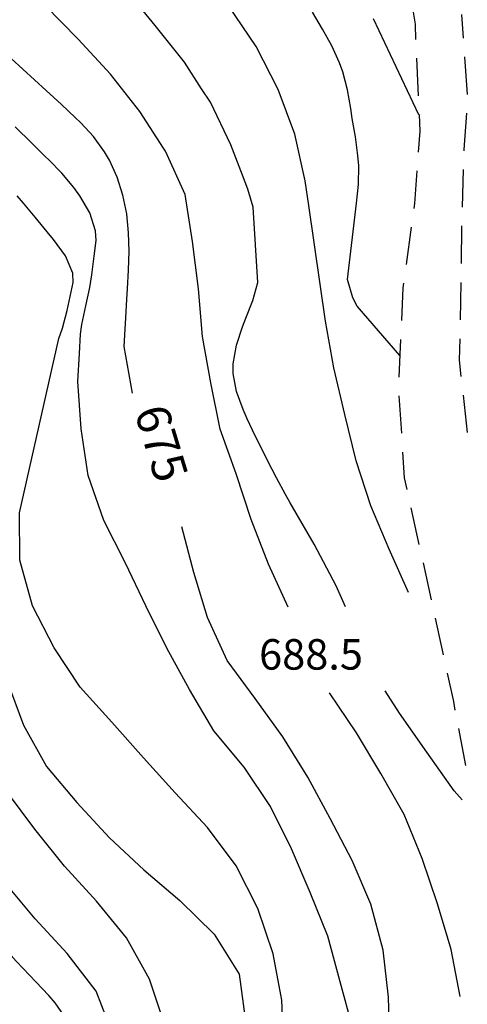
# Model space of a CAD drawing. Units: metres. Extents: x 482326 to 485818, y 4506086 to 4508493.
# Drawn here: x 483527 to 483575, y 4507363 to 4507467 of the extents above; entities that cross this region are included whole.
import ezdxf

# ---------------------------------------------------------------- set-up
doc = ezdxf.new("R2010")
doc.units = ezdxf.units.M
doc.header["$MEASUREMENT"] = 0
for name, color, linetype in [('careggiabile non asfaltata', 254, 'Continuous'), ('curva direttrice a 25 mt', 254, 'Continuous'), ('curva intermedia a 5 mt', 254, 'Continuous'), ('punto quotato a terra', 254, 'Continuous'), ('TOPO02', 250, 'Continuous')]:
    doc.layers.add(name, color=color, linetype=linetype)
doc.styles.add('SIMPLEX', font='SIMPLEX')

msp = doc.modelspace()

# ---------------------------------------------------------------- linework, layer by layer
at = {"layer": 'careggiabile non asfaltata', "linetype": 'Continuous'}
for p, q in [((483569.09, 4507469.24), (483569.48, 4507466.89)), ((483574.41, 4507467.91), (483574.59, 4507465.41)), ((483569.48, 4507466.89), (483569.55, 4507465.27)), ((483569.64, 4507463.27), (483569.82, 4507459.28)), ((483574.73, 4507463.42), (483575.01, 4507459.42)), ((483574.97, 4507457.43), (483574.68, 4507453.57)), ((483569.91, 4507457.28), (483569.98, 4507455.53)), ((483569.98, 4507455.53), (483569.82, 4507453.28)), ((483574.68, 4507453.57), (483574.68, 4507453.44)), ((483569.67, 4507451.29), (483569.42, 4507447.82)), ((483574.61, 4507451.45), (483574.48, 4507447.45)), ((483569.42, 4507447.82), (483569.35, 4507447.31)), ((483569.08, 4507445.32), (483568.53, 4507441.36)), ((483574.43, 4507445.45), (483574.37, 4507441.45)), ((483568.19, 4507438.86), (483568.03, 4507435.38)), ((483568.26, 4507439.38), (483568.19, 4507438.86)), ((483574.34, 4507439.45), (483574.29, 4507435.45)), ((483567.94, 4507433.39), (483567.76, 4507429.39)), ((483574.23, 4507433.45), (483574.16, 4507431.18)), ((483574.16, 4507431.18), (483574.36, 4507429.46)), ((483567.77, 4507427.39), (483568.03, 4507423.41)), ((483574.59, 4507427.47), (483575.04, 4507423.5)), ((483568.16, 4507421.41), (483568.34, 4507418.67)), ((483568.34, 4507418.67), (483568.62, 4507417.45)), ((483569.04, 4507415.49), (483569.9, 4507411.58)), ((483570.33, 4507409.63), (483571.19, 4507405.72)), ((483571.62, 4507403.77), (483572.47, 4507399.86)), ((483572.9, 4507397.91), (483573.56, 4507394.89)), ((483573.56, 4507394.89), (483573.73, 4507394)), ((483574.1, 4507392.03), (483574.84, 4507388.1))]:
    msp.add_line(p, q, dxfattribs=at)
at = {"layer": 'curva direttrice a 25 mt', "color": 254, "linetype": 'Continuous'}
for points in [[(483539.46, 4507427.68), (483538.59, 4507432.64), (483538.72, 4507435.08), (483538.75, 4507435.68), (483538.84, 4507437.68), (483538.91, 4507438.75), (483539.04, 4507440.75), (483539.11, 4507442.75), (483539.05, 4507444.7), (483538.84, 4507446.73), (483538.44, 4507448.72), (483537.84, 4507450.63), (483537, 4507452.45), (483536.5, 4507453.32), (483535.31, 4507454.94), (483533.96, 4507456.42), (483533.38, 4507456.98), (483531.91, 4507458.34), (483530.3, 4507459.85), (483526.55, 4507463.24), (483522.94, 4507466.76), (483519.37, 4507470.32)], [(483569.9, 4507457.24), (483565.06, 4507467.47)], [(483566.68, 4507352.75), (483566.7, 4507353.44), (483566.81, 4507358.46), (483566.68, 4507363.47), (483566.1, 4507368.47), (483564.78, 4507373.35), (483562.81, 4507377.99), (483560.48, 4507382.46), (483558.08, 4507386.85), (483555.45, 4507391.14), (483552.49, 4507395.23), (483549.52, 4507399.27), (483547.44, 4507403.83), (483545.98, 4507408.62), (483544.7, 4507413.48)], [(483536.43, 4507352.75), (483537.24, 4507354.39), (483537.42, 4507359.43), (483535.6, 4507364.11), (483532.52, 4507368.12), (483529.13, 4507371.8), (483525.91, 4507375.65), (483522.92, 4507379.7), (483520.88, 4507384.27), (483519.42, 4507390.4)]]:
    msp.add_lwpolyline(points, dxfattribs=at)
at = {"layer": 'curva intermedia a 5 mt', "color": 254, "linetype": 'Continuous'}
for points in [[(483552.27, 4507447.43), (483551.71, 4507449.35), (483551.15, 4507450.84), (483549.92, 4507454.06), (483547.73, 4507458.59), (483546.8, 4507460.02), (483545, 4507462.84), (483541.87, 4507466.75), (483538.69, 4507470.67)], [(483556, 4507404.93), (483553.91, 4507409.5), (483552.06, 4507414.26), (483550.48, 4507419.09), (483548.78, 4507423.85), (483547.78, 4507428.76), (483546.91, 4507433.69), (483546.46, 4507438.76), (483545.83, 4507443.78), (483545.07, 4507448.77), (483542.98, 4507453.39), (483542.76, 4507453.71), (483540.23, 4507457.61), (483537.11, 4507461.59), (483533.69, 4507465.28), (483530.16, 4507468.9)], [(483558.19, 4507447.63), (483557.79, 4507450.23), (483556.71, 4507455.2), (483554.94, 4507459.96), (483552.61, 4507464.51), (483551.11, 4507466.73), (483549.76, 4507468.7)], [(483563.28, 4507447.85), (483563.49, 4507449.85), (483563.5, 4507451.85), (483563.41, 4507452.92), (483563.14, 4507454.91), (483562.81, 4507456.88), (483562.65, 4507457.92), (483562.3, 4507459.9), (483561.81, 4507461.83), (483561.47, 4507462.78), (483560.65, 4507464.6), (483559.66, 4507466.35), (483558.58, 4507468.17)], [(483562.84, 4507360.28), (483561.51, 4507365.12), (483560.23, 4507369.96), (483558.33, 4507374.61), (483556.35, 4507379.23), (483554.14, 4507383.73), (483551.33, 4507387.94), (483548.1, 4507391.79), (483545.53, 4507396.19), (483543.11, 4507400.58), (483540.88, 4507405.07), (483538.73, 4507409.62), (483536.41, 4507414.13), (483534.74, 4507418.93), (483533.99, 4507423.9), (483533.66, 4507428.92), (483533.83, 4507431.89), (483533.94, 4507433.93), (483534.08, 4507434.98), (483534.5, 4507436.94), (483534.92, 4507438.9), (483535.12, 4507440.24), (483535.39, 4507442.23), (483535.61, 4507443.91), (483535.54, 4507444.93), (483534.91, 4507446.84), (483533.87, 4507448.63), (483533.24, 4507449.52), (483531.94, 4507451.04), (483530.55, 4507452.47), (483530.19, 4507452.84), (483528.76, 4507454.24), (483526.98, 4507455.99)], [(483555.54, 4507358.11), (483555.34, 4507363.15), (483554.41, 4507368.08), (483552.76, 4507372.89), (483550.49, 4507377.45), (483547.43, 4507381.53), (483543.98, 4507385.2), (483540.64, 4507388.93), (483537.28, 4507392.72), (483533.91, 4507396.43), (483531.13, 4507400.6), (483528.82, 4507405.08), (483527.5, 4507409.93), (483527.45, 4507414.94), (483531.62, 4507433.47), (483532.02, 4507434.58), (483532.52, 4507436.47), (483532.95, 4507438.43), (483533.17, 4507439.45), (483533.12, 4507440.43), (483532.33, 4507442.28), (483531.05, 4507444), (483530.39, 4507444.82), (483529.12, 4507446.37), (483527.86, 4507447.87), (483527.2, 4507448.64)], [(483562.08, 4507404.95), (483561.1, 4507407.18), (483558.77, 4507411.62), (483556.23, 4507416.03), (483555.73, 4507416.92), (483554.77, 4507418.68), (483553.85, 4507420.45), (483553.4, 4507421.35), (483552.51, 4507423.14), (483551.66, 4507424.96), (483551.23, 4507425.93), (483550.52, 4507427.84), (483550.16, 4507429.78), (483550.17, 4507430.8), (483550.51, 4507432.77), (483551.14, 4507434.72), (483551.51, 4507435.66), (483552.24, 4507437.53), (483552.79, 4507439.44), (483552.27, 4507447.43)], [(483568.78, 4507406.49), (483566.73, 4507411.08), (483564.78, 4507415.71), (483563.23, 4507420.48), (483562.03, 4507425.4), (483560.85, 4507430.35), (483559.98, 4507435.33), (483558.19, 4507447.63)], [(483567.86, 4507431.68), (483563.35, 4507436.93), (483562.87, 4507437.81), (483562.32, 4507439.77), (483563.28, 4507447.85)], [(483526.05, 4507408.89), (483525.58, 4507407.06), (483525.33, 4507402.04), (483526.13, 4507397.08), (483527.88, 4507392.39), (483530.32, 4507387.99), (483533.54, 4507384.16), (483537, 4507380.43), (483540.67, 4507377), (483544.5, 4507373.76), (483548.13, 4507370.18), (483550.78, 4507365.92), (483551.46, 4507360.94), (483550.35, 4507356.03), (483549.38, 4507352.75)], [(483543.67, 4507352.75), (483543.83, 4507355.69), (483542.85, 4507360.6), (483541.25, 4507365.4), (483538.82, 4507369.78), (483535.63, 4507373.68), (483532.23, 4507377.4), (483529.08, 4507381.32), (483526.06, 4507385.38), (483523.74, 4507389.89), (483523.2, 4507394.89), (483522.92, 4507399.9)], [(483574.27, 4507363.54), (483573.31, 4507368.55), (483571.88, 4507373.41), (483570.24, 4507378.21), (483568.34, 4507382.89), (483565.86, 4507387.25), (483563.26, 4507391.58), (483560.38, 4507395.81)], [(483574.48, 4507384.46), (483573.63, 4507385.42), (483570.74, 4507389.53), (483567.84, 4507393.68), (483566.3, 4507396.03)], [(483530.44, 4507352.75), (483531.17, 4507353.74), (483531.8, 4507354.62), (483532.85, 4507356.41), (483533.33, 4507358.27), (483533.23, 4507359.28), (483532.45, 4507361.15), (483531.24, 4507362.88), (483530.57, 4507363.67), (483529.2, 4507365.12), (483527.83, 4507366.54), (483527.09, 4507367.32), (483525.76, 4507368.82), (483524.51, 4507370.39), (483523.59, 4507371.66), (483522.42, 4507373.29), (483521.58, 4507374.45), (483517.53, 4507381.38)]]:
    msp.add_lwpolyline(points, dxfattribs=at)

# ---------------------------------------------------------------- texts
at = {"layer": 'punto quotato a terra', "color": 254, "style": 'SIMPLEX'}
msp.add_text('688.5              ', height=3.24, rotation=0.0229, dxfattribs=at).set_placement((483552.91, 4507398.29))
at = {"layer": 'TOPO02', "color": 254, "style": 'SIMPLEX'}
msp.add_text('675', height=3.6, rotation=-73.1261, dxfattribs=at).set_placement((483539.63, 4507425.74))

doc.saveas('drawing.dxf')
